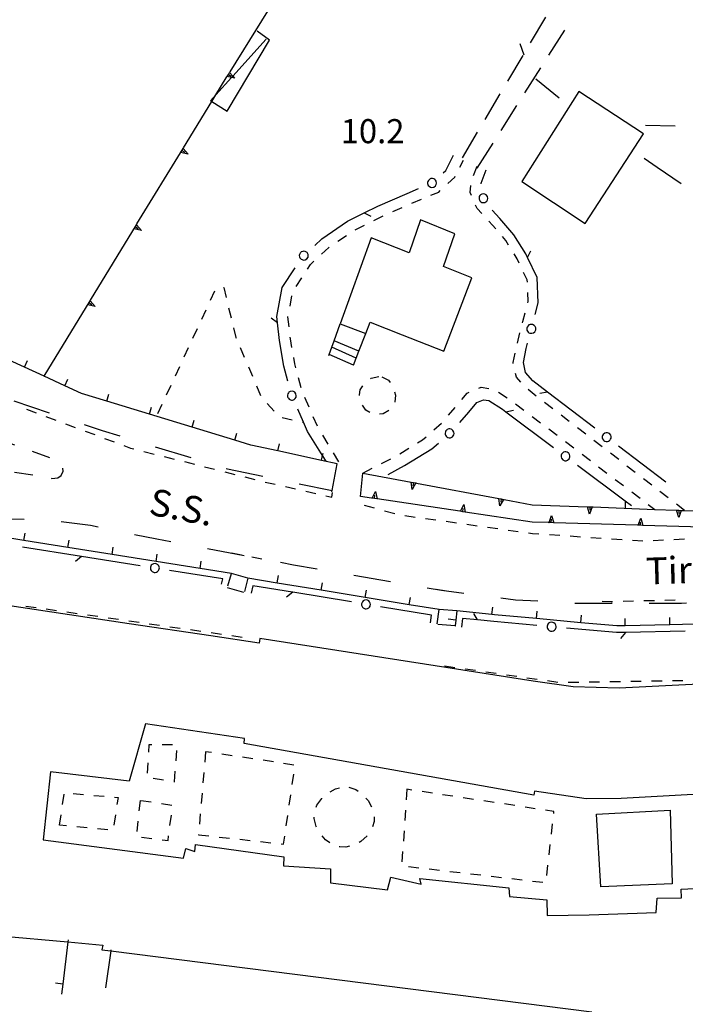
# Model space of a CAD drawing. Units: metres. Extents: x 482391 to 484350, y 4500093 to 4501620.
# Drawn here: x 484155 to 484244, y 4500347 to 4500480 of the extents above; entities that cross this region are included whole.
import ezdxf

# ---------------------------------------------------------------- set-up
doc = ezdxf.new("R2010")
doc.units = ezdxf.units.M
doc.header["$MEASUREMENT"] = 0
doc.linetypes.add('108', pattern=[10, 5, -5])
doc.linetypes.add('717', pattern=[5, 2.5, -2.5])
for name, color, linetype in [("'03 marciapiede - spartitraffico", 254, 'Continuous'), ("'03 serra", 254, 'Continuous'), ("'03 tettoia - baracca", 254, 'Continuous'), ('AIUOLA', 254, 'Continuous'), ('careggiabile non asfaltata', 254, 'Continuous'), ('curva ausiliaria a 1 mt', 254, 'Continuous'), ('EDIFICIO', 250, 'Continuous'), ('GRADINI', 254, 'Continuous'), ('limite di coltura agraria', 254, 'Continuous'), ('marciapiede', 254, 'Continuous'), ('marciapiede - spartitraffico', 254, 'Continuous'), ('muro di sostegno', 254, 'Continuous'), ('muro di sostegno v', 254, 'Continuous'), ('muro divisorio', 254, 'Continuous'), ('muro divisorio v', 254, 'Continuous'), ('punto quotato a terra', 254, 'Continuous'), ('SIEPE', 254, 'Continuous'), ('SIEPE1', 254, 'Continuous'), ('TOPO02', 250, 'Continuous'), ('vasca - pozzo - serbatoio', 254, 'Continuous')]:
    doc.layers.add(name, color=color, linetype=linetype)
doc.styles.add('txt', font='txt')

msp = doc.modelspace()

# ---------------------------------------------------------------- linework, layer by layer
at = {"layer": "'03 marciapiede - spartitraffico", "linetype": 'Continuous'}
for p, q in [((484183.37, 4500408.06), (484184.74, 4500407.78)), ((484186.11, 4500407.51), (484187.48, 4500407.24)), ((484210.92, 4500403.15), (484212.31, 4500402.97)), ((484233.26, 4500401.57), (484234.46, 4500401.51)), ((484234.46, 4500401.51), (484234.65, 4500401.52)), ((484236.05, 4500401.55), (484237.46, 4500401.59)), ((484238.86, 4500401.63), (484240.26, 4500401.67)), ((484241.65, 4500401.71), (484243.05, 4500401.74))]:
    msp.add_line(p, q, dxfattribs=at)
at = {"layer": "'03 serra", "linetype": 'Continuous', "flags": 128}
msp.add_lwpolyline([(484230.11, 4500470.08), (484222.44, 4500458), (484230.96, 4500452.33), (484238.8, 4500464.4)], close=True, dxfattribs=at)
at = {"layer": "'03 tettoia - baracca", "linetype": 'Continuous', "flags": 128}
msp.add_lwpolyline([(484188.04, 4500477.13), (484183.56, 4500472.16), (484183.4, 4500471.98), (484181.28, 4500469.63), (484180.58, 4500468.85), (484180.75, 4500468.75), (484182.81, 4500467.46), (484188.49, 4500476.99), (484186.86, 4500478.2)], dxfattribs=at)
at = {"layer": 'AIUOLA', "linetype": '717', "flags": 128}
msp.add_lwpolyline([(484145.86, 4500425.93), (484146.39, 4500423.97), (484146.61, 4500421.67), (484146.6, 4500419.89), (484146.5, 4500418.8), (484147.97, 4500419.15), (484150.28, 4500419.31), (484152.91, 4500419.1), (484157.06, 4500418.47), (484159.25, 4500418.07), (484160.02, 4500418.15), (484160.49, 4500418.44), (484160.75, 4500419.03), (484160.7, 4500419.84), (484160.47, 4500420.3), (484156.13, 4500421.85), (484151.97, 4500423.36), (484148.67, 4500424.78), (484146.88, 4500425.59)], close=True, dxfattribs=at)
at = {"layer": 'careggiabile non asfaltata', "linetype": 'Continuous'}
for p, q in [((484223.62, 4500476.64), (484225.66, 4500480.08)), ((484226.07, 4500474.96), (484228.21, 4500478.34)), ((484220.57, 4500471.48), (484222.61, 4500474.92)), ((484222.85, 4500469.89), (484225, 4500473.27)), ((484217.51, 4500466.32), (484219.54, 4500469.75)), ((484219.64, 4500464.82), (484221.78, 4500468.21)), ((484214.45, 4500461.15), (484216.49, 4500464.6)), ((484216.42, 4500459.76), (484218.56, 4500463.14))]:
    msp.add_line(p, q, dxfattribs=at)
at = {"layer": 'curva ausiliaria a 1 mt', "color": 254, "linetype": 'Continuous'}
for p, q in [((484222.17, 4500476.54), (484222.71, 4500475.03)), ((484224.31, 4500471.79), (484227.44, 4500469.22)), ((484238.9, 4500461.1), (484240.62, 4500459.93)), ((484240.62, 4500459.93), (484243.87, 4500457.73))]:
    msp.add_line(p, q, dxfattribs=at)
at = {"layer": 'EDIFICIO', "linetype": 'Continuous', "flags": 128}
msp.add_lwpolyline([(484211.94, 4500435.19), (484215.73, 4500445.04), (484211.9, 4500446.55), (484213.41, 4500450.94), (484208.83, 4500452.82), (484207.28, 4500448.38), (484202.16, 4500450.4), (484198.01, 4500438.86), (484201.46, 4500437.55), (484202.05, 4500439.07), (484206.35, 4500437.38)], close=True, dxfattribs=at)
for points in [[(484169.63, 4500398.49), (484147.87, 4500401.78), (484143.8, 4500402.05), (484140.34, 4500400.83), (484136.98, 4500398.28), (484134.91, 4500395.22), (484134.34, 4500392.85)], [(484210.77, 4500392.86), (484187.19, 4500396.54), (484187.09, 4500395.9), (484180.59, 4500396.88), (484169.63, 4500398.49)], [(484292.68, 4500392.86), (484292.73, 4500392.12), (484289.04, 4500391.69), (484252.48, 4500390.72), (484235.55, 4500389.86), (484229.32, 4500390.03), (484223.96, 4500390.79), (484210.77, 4500392.86)], [(484250.34, 4500375.83), (484235.78, 4500375.04), (484231.09, 4500374.99), (484224.16, 4500376.01), (484224.05, 4500375.46), (484185.1, 4500382.42), (484185.13, 4500383.1), (484171.81, 4500385.08), (484169.63, 4500377.36), (484159.05, 4500378.63), (484158.05, 4500369.48), (484176.95, 4500366.99), (484177.23, 4500368.31), (484178.48, 4500367.9), (484178.55, 4500368.83), (484190.45, 4500367.17), (484190.38, 4500365.96), (484196.7, 4500365.58), (484196.69, 4500363.67), (484204.37, 4500362.74), (484204.81, 4500364.46), (484208.88, 4500363.5), (484208.73, 4500364.29), (484220.69, 4500363.03), (484220.77, 4500361.83), (484225.8, 4500361.39), (484225.84, 4500359.29), (484231.48, 4500359.4), (484240.52, 4500359.72), (484240.66, 4500361.63), (484243.92, 4500361.66), (484243.85, 4500362.83), (484257.27, 4500363.51)], [(484152.26, 4500356.58), (484161.39, 4500355.75), (484166.1, 4500355.33), (484165.96, 4500354.68), (484167.15, 4500354.53), (484231.84, 4500346.33)]]:
    msp.add_lwpolyline(points, dxfattribs=at)
at = {"layer": 'GRADINI', "linetype": 'Continuous'}
for p, q in [((484185.58, 4500404.65), (484183.39, 4500405.27)), ((484185.04, 4500402.73), (484182.84, 4500403.35)), ((484213.71, 4500400.24), (484211.31, 4500400.43))]:
    msp.add_line(p, q, dxfattribs=at)
at = {"layer": 'GRADINI', "linetype": 'Continuous', "flags": 128}
for points in [[(484200.16, 4500434.23), (484196.87, 4500435.7), (484196.86, 4500435.71)], [(484200.53, 4500435.16), (484200.52, 4500435.16), (484197.18, 4500436.58), (484197.18, 4500436.58)], [(484199.8, 4500433.3), (484199.8, 4500433.3), (484196.51, 4500434.73)], [(484213.55, 4500398.25), (484213.45, 4500398.25), (484211.16, 4500398.43)]]:
    msp.add_lwpolyline(points, dxfattribs=at)
at = {"layer": 'limite di coltura agraria'}
msp.add_line((484239.06, 4500465.54), (484243.06, 4500465.46), dxfattribs=at)
at = {"layer": 'marciapiede', "linetype": '108', "flags": 128}
for points in [[(484060.61, 4500484.13), (484060.11, 4500483.25), (484071.57, 4500474.94), (484076.97, 4500470.93), (484081.09, 4500468.27), (484090.21, 4500462.76), (484102.02, 4500456.04), (484116.22, 4500448.35), (484131.57, 4500439.92), (484142.98, 4500433.57), (484153.26, 4500428.76), (484166.01, 4500424.51), (484182.87, 4500419.34), (484196.91, 4500416.43), (484196.92, 4500416.42)], [(484151.04, 4500409.14), (484150.19, 4500408.32), (484149.46, 4500407.93), (484148.4, 4500407.95), (484147.54, 4500408.28), (484147.02, 4500408.79), (484146.93, 4500409.27), (484147.18, 4500410.03), (484147.91, 4500410.74), (484149.51, 4500411.6), (484150.98, 4500412.19), (484153.59, 4500412.62), (484157.99, 4500412.58), (484164.44, 4500411.76), (484173.35, 4500409.92), (484191.73, 4500406.46), (484211.64, 4500403.02), (484221.59, 4500401.75), (484229.79, 4500401.29), (484243.92, 4500401.3), (484265.2, 4500402.52)]]:
    msp.add_lwpolyline(points, dxfattribs=at)
at = {"layer": 'marciapiede - spartitraffico'}
for p, q in [((484214.11, 4500459.93), (484214.59, 4500460.86)), ((484215.93, 4500458.8), (484216.41, 4500460.04)), ((484212.49, 4500457.71), (484213.41, 4500458.56)), ((484213.41, 4500458.56), (484213.48, 4500458.69)), ((484210.22, 4500456.14), (484211.26, 4500456.57)), ((484211.26, 4500456.57), (484211.46, 4500456.76)), ((484215.51, 4500456.49), (484215.6, 4500457.46)), ((484207.64, 4500455.06), (484208.93, 4500455.6)), ((484215.67, 4500456.1), (484215.51, 4500456.49)), ((484205.08, 4500453.93), (484206.36, 4500454.5)), ((484216.42, 4500454.35), (484216.22, 4500454.81)), ((484217.04, 4500453.69), (484216.42, 4500454.35)), ((484202.54, 4500452.74), (484203.71, 4500453.33)), ((484203.71, 4500453.33), (484203.79, 4500453.37)), ((484218.48, 4500452.13), (484217.98, 4500452.67)), ((484200.04, 4500451.49), (484201.29, 4500452.11)), ((484218.92, 4500451.62), (484218.48, 4500452.13)), ((484197.69, 4500449.96), (484198.86, 4500450.74)), ((484220.29, 4500450.04), (484219.84, 4500450.57)), ((484220.66, 4500449.44), (484220.29, 4500450.04)), ((484195.51, 4500448.22), (484196.47, 4500449.13)), ((484196.47, 4500449.13), (484196.54, 4500449.17)), ((484221.8, 4500447.58), (484221.4, 4500448.25)), ((484222.07, 4500447.02), (484221.8, 4500447.58)), ((484193.6, 4500446.2), (484194.01, 4500446.82)), ((484194.01, 4500446.82), (484194.48, 4500447.27)), ((484192.07, 4500443.85), (484192.83, 4500445.03)), ((484223.16, 4500444.74), (484222.67, 4500445.76)), ((484223.18, 4500444.47), (484223.16, 4500444.74)), ((484182.33, 4500443.72), (484182.34, 4500443.72)), ((484182.34, 4500443.72), (484182.67, 4500442.38)), ((484180.57, 4500442.02), (484181.15, 4500443.29)), ((484191.26, 4500441.22), (484191.51, 4500442.6)), ((484223.29, 4500441.83), (484223.24, 4500443.07)), ((484179.39, 4500439.48), (484179.98, 4500440.75)), ((484183.01, 4500441.02), (484183.33, 4500439.66)), ((484223.26, 4500441.68), (484223.29, 4500441.83)), ((484190.98, 4500439.78), (484190.99, 4500439.85)), ((484191.13, 4500438.46), (484190.98, 4500439.78)), ((484222.56, 4500439.15), (484222.88, 4500440.33)), ((484178.21, 4500436.94), (484178.8, 4500438.21)), ((484183.67, 4500438.29), (484183.98, 4500437)), ((484222.51, 4500438.98), (484222.56, 4500439.15)), ((484183.98, 4500437), (484184.01, 4500436.94)), ((484191.31, 4500436.82), (484191.29, 4500437.06)), ((484191.51, 4500435.68), (484191.31, 4500436.82)), ((484221.84, 4500436.26), (484222.18, 4500437.62)), ((484177.03, 4500434.4), (484177.62, 4500435.67)), ((484184.56, 4500435.65), (484185.11, 4500434.36)), ((484191.9, 4500433.49), (484191.76, 4500434.3)), ((484221.27, 4500433.64), (484221.54, 4500434.89)), ((484175.85, 4500431.86), (484176.44, 4500433.13)), ((484185.66, 4500433.07), (484186.21, 4500431.79)), ((484192.05, 4500432.93), (484191.9, 4500433.49)), ((484221.29, 4500433.53), (484221.27, 4500433.64)), ((484192.74, 4500430.22), (484192.39, 4500431.57)), ((484202.08, 4500431.46), (484202.19, 4500431.53)), ((484202.19, 4500431.53), (484203.21, 4500431.76)), ((484203.59, 4500431.74), (484204.49, 4500431.25)), ((484221.7, 4500431.68), (484221.6, 4500432.16)), ((484222.3, 4500431), (484221.7, 4500431.68)), ((484174.67, 4500429.32), (484175.26, 4500430.59)), ((484186.76, 4500430.5), (484187.31, 4500429.21)), ((484200.71, 4500429.97), (484201.06, 4500430.53)), ((484204.49, 4500431.25), (484204.71, 4500430.95)), ((484216.66, 4500430.2), (484216.95, 4500430.32)), ((484216.95, 4500430.32), (484218.02, 4500430.17)), ((484193.83, 4500427.64), (484193.26, 4500428.92)), ((484200.62, 4500429.28), (484200.71, 4500429.97)), ((484200.62, 4500429.23), (484200.62, 4500429.28)), ((484205.33, 4500429.71), (484205.46, 4500429.24)), ((484205.46, 4500429.24), (484205.36, 4500428.33)), ((484214.39, 4500428.68), (484215.08, 4500429.51)), ((484215.08, 4500429.51), (484215.37, 4500429.64)), ((484219.29, 4500429.67), (484220.47, 4500428.9)), ((484224.38, 4500429.14), (484223.27, 4500430)), ((484173.49, 4500426.78), (484174.08, 4500428.05)), ((484188.17, 4500428.13), (484189.13, 4500427.11)), ((484201.44, 4500427.26), (484201.02, 4500427.91)), ((484212.58, 4500426.55), (484213.49, 4500427.61)), ((484221.6, 4500428.09), (484222.72, 4500427.24)), ((484226.6, 4500427.43), (484225.49, 4500428.29)), ((484155.82, 4500427.37), (484157.13, 4500426.88)), ((484158.44, 4500426.39), (484159.75, 4500425.91)), ((484190.19, 4500426.27), (484191.55, 4500425.92)), ((484194.95, 4500425.08), (484194.39, 4500426.36)), ((484201.98, 4500426.92), (484201.44, 4500427.26)), ((484203.77, 4500426.75), (484203.3, 4500426.7)), ((484204.57, 4500427.21), (484203.77, 4500426.75)), ((484223.83, 4500426.39), (484224.95, 4500425.55)), ((484228.82, 4500425.72), (484227.71, 4500426.58)), ((484161.06, 4500425.41), (484162.37, 4500424.92)), ((484192.92, 4500425.64), (484193.09, 4500425.61)), ((484210.6, 4500424.58), (484211.65, 4500425.5)), ((484231.03, 4500424), (484229.92, 4500424.86)), ((484163.69, 4500424.43), (484165, 4500423.95)), ((484196.4, 4500422.68), (484195.67, 4500423.88)), ((484209.1, 4500423.26), (484209.55, 4500423.65)), ((484226.07, 4500424.71), (484227.18, 4500423.86)), ((484166.31, 4500423.45), (484167.62, 4500422.96)), ((484168.93, 4500422.47), (484169.8, 4500422.15)), ((484169.8, 4500422.15), (484170.26, 4500422.03)), ((484208.41, 4500422.84), (484209.1, 4500423.26)), ((484228.29, 4500423.01), (484229.41, 4500422.17)), ((484233.25, 4500422.3), (484232.14, 4500423.15)), ((484171.62, 4500421.69), (484172.98, 4500421.34)), ((484174.33, 4500421.01), (484175.69, 4500420.66)), ((484197.84, 4500420.28), (484197.12, 4500421.48)), ((484206.02, 4500421.39), (484207.22, 4500422.11)), ((484230.53, 4500421.32), (484231.65, 4500420.47)), ((484235.47, 4500420.59), (484234.36, 4500421.44)), ((484177.05, 4500420.32), (484178.4, 4500419.98)), ((484179.76, 4500419.63), (484181.12, 4500419.29)), ((484203.55, 4500420.07), (484204.8, 4500420.71)), ((484232.76, 4500419.63), (484233.87, 4500418.79)), ((484237.68, 4500418.88), (484236.58, 4500419.73)), ((484182.48, 4500418.95), (484183.83, 4500418.61)), ((484185.19, 4500418.27), (484186.55, 4500417.92)), ((484201.06, 4500418.78), (484202.3, 4500419.42)), ((484187.9, 4500417.58), (484187.91, 4500417.58)), ((484187.91, 4500417.58), (484189.27, 4500417.28)), ((484190.64, 4500416.96), (484192, 4500416.66)), ((484234.99, 4500417.93), (484236.11, 4500417.09)), ((484239.9, 4500417.17), (484238.79, 4500418.02)), ((484193.37, 4500416.35), (484194.73, 4500416.04)), ((484196.1, 4500415.73), (484196.87, 4500415.56)), ((484196.87, 4500415.56), (484196.98, 4500416.16)), ((484237.22, 4500416.25), (484238.33, 4500415.4)), ((484242.12, 4500415.46), (484241.01, 4500416.31)), ((484202.64, 4500414.05), (484201.29, 4500414.42)), ((484205.34, 4500413.32), (484203.99, 4500413.68)), ((484208.09, 4500412.82), (484206.71, 4500413.01)), ((484210.87, 4500412.43), (484209.48, 4500412.63)), ((484213.64, 4500412.05), (484212.26, 4500412.25)), ((484216.41, 4500411.66), (484215.03, 4500411.86)), ((484219.19, 4500411.28), (484217.8, 4500411.47)), ((484221.96, 4500410.89), (484220.58, 4500411.08)), ((484223.85, 4500410.63), (484223.35, 4500410.7)), ((484224.74, 4500410.57), (484223.85, 4500410.63)), ((484227.54, 4500410.38), (484226.14, 4500410.47)), ((484230.33, 4500410.18), (484228.93, 4500410.29)), ((484233.12, 4500410), (484231.73, 4500410.09)), ((484235.91, 4500409.8), (484234.51, 4500409.9)), ((484238.71, 4500409.62), (484237.31, 4500409.71)), ((484241.51, 4500409.75), (484240.11, 4500409.67)), ((484244.3, 4500409.89), (484242.9, 4500409.82)), ((484155.71, 4500400.9), (484157.1, 4500400.7)), ((484158.48, 4500400.51), (484159.87, 4500400.3)), ((484161.26, 4500400.11), (484162.64, 4500399.91)), ((484164.03, 4500399.71), (484165.41, 4500399.52)), ((484166.8, 4500399.32), (484168.19, 4500399.12)), ((484169.57, 4500398.92), (484170.96, 4500398.72)), ((484172.34, 4500398.52), (484173.73, 4500398.33)), ((484175.12, 4500398.13), (484176.5, 4500397.93)), ((484177.89, 4500397.74), (484179.27, 4500397.53)), ((484180.66, 4500397.34), (484182.05, 4500397.14)), ((484183.43, 4500396.94), (484184.82, 4500396.74)), ((484212.05, 4500392.86), (484213.43, 4500392.66)), ((484214.82, 4500392.46), (484216.2, 4500392.26)), ((484217.59, 4500392.07), (484218.98, 4500391.86)), ((484220.36, 4500391.67), (484221.75, 4500391.47)), ((484223.13, 4500391.27), (484224.52, 4500391.08)), ((484225.9, 4500390.87), (484227.29, 4500390.68)), ((484228.69, 4500390.67), (484230.09, 4500390.69)), ((484231.49, 4500390.71), (484232.89, 4500390.73)), ((484234.29, 4500390.75), (484235.69, 4500390.77)), ((484237.08, 4500390.79), (484238.49, 4500390.81)), ((484239.89, 4500390.83), (484241.29, 4500390.85)), ((484242.69, 4500390.87), (484244.08, 4500390.89)), ((484172.28, 4500382.25), (484172.22, 4500381.24)), ((484172.66, 4500382.25), (484172.28, 4500382.25)), ((484175.47, 4500382.26), (484174.07, 4500382.25)), ((484175.93, 4500380.08), (484176.03, 4500381.48)), ((484179.91, 4500381.32), (484179.79, 4500379.92)), ((484180.71, 4500381.2), (484179.91, 4500381.32)), ((484172.14, 4500379.84), (484172.05, 4500378.45)), ((484183.48, 4500380.78), (484182.09, 4500380.99)), ((484186.24, 4500380.36), (484184.86, 4500380.57)), ((484189.02, 4500379.95), (484187.63, 4500380.16)), ((484175.73, 4500377.29), (484175.83, 4500378.69)), ((484179.67, 4500378.53), (484179.55, 4500377.13)), ((484191.78, 4500379.53), (484190.4, 4500379.74)), ((484172.86, 4500377.76), (484174.24, 4500377.53)), ((484175.62, 4500377.31), (484175.73, 4500377.29)), ((484191.57, 4500376.9), (484191.77, 4500378.29)), ((484196.65, 4500375.92), (484197.37, 4500376.31)), ((484197.37, 4500376.31), (484197.93, 4500376.45)), ((484199.16, 4500376.56), (484200.12, 4500376.24)), ((484200.12, 4500376.24), (484200.44, 4500376.02)), ((484206.98, 4500376.26), (484206.89, 4500374.86)), ((484207.64, 4500376.16), (484206.98, 4500376.26)), ((484210.41, 4500375.75), (484209.02, 4500375.96)), ((484160.68, 4500374.2), (484160.89, 4500375.59)), ((484162.09, 4500375.7), (484163.48, 4500375.57)), ((484164.88, 4500375.45), (484166.27, 4500375.32)), ((484167.67, 4500375.19), (484168.13, 4500375.15)), ((484168.13, 4500375.15), (484167.98, 4500374.23)), ((484171.09, 4500374.76), (484170.95, 4500373.37)), ((484172.6, 4500374.52), (484171.22, 4500374.73)), ((484179.44, 4500375.74), (484179.31, 4500374.34)), ((484191.16, 4500374.13), (484191.37, 4500375.52)), ((484194.89, 4500374.13), (484195.53, 4500375.03)), ((484195.53, 4500375.03), (484195.55, 4500375.05)), ((484201.47, 4500375.09), (484201.76, 4500374.76)), ((484201.76, 4500374.76), (484202.23, 4500373.92)), ((484213.18, 4500375.33), (484211.79, 4500375.54)), ((484215.94, 4500374.91), (484214.56, 4500375.12)), ((484218.71, 4500374.5), (484217.33, 4500374.71)), ((484175.37, 4500374.08), (484173.98, 4500374.3)), ((484194.8, 4500373.88), (484194.89, 4500374.13)), ((484206.8, 4500373.46), (484206.69, 4500372.07)), ((484221.48, 4500374.08), (484220.1, 4500374.29)), ((484224.25, 4500373.66), (484222.87, 4500373.87)), ((484226.76, 4500373.29), (484225.64, 4500373.46)), ((484226.73, 4500373.02), (484226.76, 4500373.29)), ((484160.26, 4500371.43), (484160.47, 4500372.81)), ((484167.77, 4500372.84), (484167.55, 4500371.46)), ((484170.81, 4500371.97), (484170.67, 4500370.58)), ((484175.12, 4500371.38), (484175.3, 4500372.77)), ((484179.19, 4500372.95), (484179.08, 4500371.56)), ((484190.75, 4500371.36), (484190.95, 4500372.74)), ((484194.52, 4500372.33), (484194.52, 4500372.53)), ((484194.77, 4500371.28), (484194.52, 4500372.33)), ((484202.57, 4500371.93), (484202.34, 4500371.21)), ((484202.57, 4500372.57), (484202.57, 4500371.93)), ((484161.19, 4500371.34), (484160.26, 4500371.43)), ((484163.98, 4500371.07), (484162.59, 4500371.2)), ((484166.77, 4500370.8), (484165.37, 4500370.94)), ((484194.83, 4500371.17), (484194.77, 4500371.28)), ((484206.6, 4500370.67), (484206.51, 4500369.28)), ((484226.41, 4500370.24), (484226.57, 4500371.63)), ((484171.3, 4500369.81), (484172.69, 4500369.64)), ((484174.08, 4500369.49), (484174.87, 4500369.39)), ((484174.87, 4500369.39), (484174.94, 4500369.99)), ((484178.96, 4500370.17), (484178.96, 4500370.15)), ((484178.96, 4500370.15), (484180.34, 4500370)), ((484181.73, 4500369.85), (484183.12, 4500369.69)), ((484184.52, 4500369.54), (484185.91, 4500369.38)), ((484187.3, 4500369.23), (484188.69, 4500369.08)), ((484190.38, 4500368.89), (484190.55, 4500369.98)), ((484196.03, 4500369.46), (484195.57, 4500369.99)), ((484196.61, 4500369.06), (484196.03, 4500369.46)), ((484200.8, 4500369.26), (484200.55, 4500369.13)), ((484201.64, 4500370.01), (484200.8, 4500369.26)), ((484190.08, 4500368.92), (484190.38, 4500368.89)), ((484197.96, 4500368.51), (484197.89, 4500368.53)), ((484198.76, 4500368.49), (484197.96, 4500368.51)), ((484199.27, 4500368.61), (484198.76, 4500368.49)), ((484206.41, 4500367.88), (484206.31, 4500366.49)), ((484226.11, 4500367.46), (484226.26, 4500368.85)), ((484207.18, 4500365.89), (484208.57, 4500365.72)), ((484209.96, 4500365.56), (484211.35, 4500365.39)), ((484212.74, 4500365.23), (484214.13, 4500365.07)), ((484225.8, 4500364.68), (484225.95, 4500366.07)), ((484215.52, 4500364.9), (484216.91, 4500364.75)), ((484218.3, 4500364.58), (484219.69, 4500364.42)), ((484221.09, 4500364.25), (484222.48, 4500364.09)), ((484223.87, 4500363.93), (484225.26, 4500363.76))]:
    msp.add_line(p, q, dxfattribs=at)
at = {"layer": 'marciapiede - spartitraffico', "flags": 128}
for points in [[(484239.45, 4500414.55), (484240.31, 4500413.9), (484240.32, 4500413.9)], [(484244.33, 4500413.75), (484244.33, 4500413.75), (484243.22, 4500414.6)]]:
    msp.add_lwpolyline(points, dxfattribs=at)
at = {"layer": 'muro di sostegno'}
for p, q in [((484200.74, 4500415.64), (484201.06, 4500418.78)), ((484202.23, 4500415.42), (484200.74, 4500415.64)), ((484220.08, 4500415.23), (484223.81, 4500414.53)), ((484225.98, 4500412.14), (484223.83, 4500412.2))]:
    msp.add_line(p, q, dxfattribs=at)
at = {"layer": 'muro di sostegno', "flags": 128}
for points in [[(484183.19, 4500472.74), (484189.33, 4500482.57), (484189.49, 4500482.83), (484189.54, 4500482.92)], [(484182.68, 4500471.92), (484182.97, 4500472.39), (484183.14, 4500472.65), (484183.19, 4500472.74)], [(484176.93, 4500462.51), (484180.75, 4500468.75), (484181.28, 4500469.63), (484182.68, 4500471.92)], [(484170.68, 4500452.27), (484176.88, 4500462.42), (484176.93, 4500462.51)], [(484164.43, 4500442.02), (484170.62, 4500452.17), (484170.68, 4500452.27)], [(484158.17, 4500431.78), (484158.18, 4500431.8), (484164.37, 4500441.93), (484164.43, 4500442.02)], [(484201.06, 4500418.78), (484207.55, 4500417.57), (484207.88, 4500417.51), (484208.17, 4500417.45), (484208.28, 4500417.43)], [(484208.28, 4500417.43), (484219.35, 4500415.37), (484219.68, 4500415.31), (484219.97, 4500415.25), (484220.08, 4500415.23)], [(484214.09, 4500413.65), (484202.96, 4500415.31), (484202.95, 4500415.32), (484202.63, 4500415.36), (484202.33, 4500415.41), (484202.33, 4500415.41), (484202.23, 4500415.42)], [(484223.81, 4500414.53), (484231.26, 4500414.24), (484231.58, 4500414.23), (484231.89, 4500414.22), (484232.01, 4500414.22)], [(484232.01, 4500414.22), (484240.31, 4500413.9), (484243.24, 4500413.79), (484243.57, 4500413.78), (484243.88, 4500413.77), (484243.99, 4500413.76)], [(484223.83, 4500412.2), (484214.83, 4500413.54), (484214.82, 4500413.54), (484214.5, 4500413.59), (484214.2, 4500413.64), (484214.2, 4500413.64), (484214.09, 4500413.65)], [(484243.99, 4500413.76), (484244.33, 4500413.75), (484251.47, 4500413.47)], [(484237.98, 4500411.77), (484226.73, 4500412.11), (484226.73, 4500412.11), (484226.4, 4500412.12), (484226.1, 4500412.13), (484225.98, 4500412.14)], [(484249.97, 4500411.4), (484238.73, 4500411.75), (484238.72, 4500411.75), (484238.4, 4500411.76), (484238.09, 4500411.77), (484237.98, 4500411.77)]]:
    msp.add_lwpolyline(points, dxfattribs=at)
at = {"layer": 'muro di sostegno v'}
for p, q in [((484177.55, 4500461.65), (484176.55, 4500461.87)), ((484176.73, 4500462.15), (484177.11, 4500461.92)), ((484171.3, 4500451.41), (484170.3, 4500451.62)), ((484170.48, 4500451.91), (484170.86, 4500451.68)), ((484164.05, 4500441.39), (484164.38, 4500441.92)), ((484165.05, 4500441.16), (484164.05, 4500441.38)), ((484164.23, 4500441.66), (484164.61, 4500441.44)), ((484202.63, 4500415.36), (484202.69, 4500415.8)), ((484202.77, 4500416.32), (484202.96, 4500415.31)), ((484214.64, 4500414.55), (484214.83, 4500413.54)), ((484231.26, 4500414.25), (484231.89, 4500414.22)), ((484231.58, 4500414.23), (484231.57, 4500413.79)), ((484226.43, 4500413.09), (484226.73, 4500412.11)), ((484243.25, 4500413.8), (484243.87, 4500413.77)), ((484243.57, 4500413.78), (484243.55, 4500413.33)), ((484226.4, 4500412.12), (484226.41, 4500412.57)), ((484238.42, 4500412.72), (484238.73, 4500411.75))]:
    msp.add_line(p, q, dxfattribs=at)
at = {"layer": 'muro di sostegno v', "flags": 128}
for points in [[(484182.81, 4500472.12), (484182.98, 4500472.39), (484183.14, 4500472.65)], [(484183.13, 4500472.66), (484183.14, 4500472.65), (484183.14, 4500472.65), (484183.56, 4500472.16), (484183.8, 4500471.88)], [(484183.8, 4500471.88), (484183.4, 4500471.98), (484182.8, 4500472.11)], [(484182.97, 4500472.39), (484182.98, 4500472.39), (484183.35, 4500472.16)], [(484176.56, 4500461.87), (484176.89, 4500462.41), (484176.89, 4500462.41)], [(484176.87, 4500462.42), (484176.88, 4500462.42), (484176.89, 4500462.41), (484177.55, 4500461.65)], [(484170.3, 4500451.63), (484170.63, 4500452.16), (484170.63, 4500452.16)], [(484170.62, 4500452.18), (484170.62, 4500452.17), (484170.63, 4500452.16), (484171.3, 4500451.41)], [(484164.37, 4500441.94), (484164.37, 4500441.93), (484164.38, 4500441.92), (484165.05, 4500441.16)], [(484207.7, 4500416.56), (484207.55, 4500417.57), (484207.55, 4500417.57)], [(484207.56, 4500417.57), (484208.18, 4500417.46), (484208.18, 4500417.46)], [(484208.18, 4500417.46), (484208.18, 4500417.46), (484208.17, 4500417.45), (484207.7, 4500416.56)], [(484207.88, 4500417.51), (484207.88, 4500417.51), (484207.8, 4500417.07)], [(484202.33, 4500415.4), (484202.33, 4500415.41), (484202.77, 4500416.32)], [(484202.95, 4500415.32), (484202.63, 4500415.36), (484202.33, 4500415.41)], [(484214.19, 4500413.63), (484214.2, 4500413.64), (484214.64, 4500414.55)], [(484219.5, 4500414.36), (484219.35, 4500415.37), (484219.35, 4500415.37)], [(484219.36, 4500415.37), (484219.97, 4500415.25), (484219.98, 4500415.25)], [(484219.98, 4500415.26), (484219.97, 4500415.25), (484219.97, 4500415.25), (484219.5, 4500414.36)], [(484219.68, 4500415.31), (484219.68, 4500415.31), (484219.6, 4500414.87)], [(484231.55, 4500413.26), (484231.26, 4500414.24), (484231.26, 4500414.25)], [(484231.9, 4500414.23), (484231.89, 4500414.22), (484231.55, 4500413.26)], [(484214.82, 4500413.54), (484214.5, 4500413.59), (484214.2, 4500413.64)], [(484214.5, 4500413.59), (484214.5, 4500413.59), (484214.56, 4500414.03)], [(484226.09, 4500412.12), (484226.1, 4500412.13), (484226.43, 4500413.09)], [(484243.54, 4500412.81), (484243.24, 4500413.79), (484243.24, 4500413.8)], [(484243.88, 4500413.78), (484243.88, 4500413.77), (484243.54, 4500412.81)], [(484226.73, 4500412.11), (484226.4, 4500412.12), (484226.1, 4500412.13)], [(484238.08, 4500411.75), (484238.09, 4500411.77), (484238.42, 4500412.72)], [(484238.72, 4500411.75), (484238.4, 4500411.76), (484238.09, 4500411.76)], [(484238.4, 4500411.76), (484238.4, 4500411.76), (484238.4, 4500412.2)]]:
    msp.add_lwpolyline(points, dxfattribs=at)
at = {"layer": 'muro divisorio'}
for p, q in [((484155.54, 4500433.02), (484150.09, 4500435.53)), ((484163.2, 4500429.49), (484160.99, 4500430.51)), ((484166.61, 4500428.45), (484163.2, 4500429.49)), ((484172.35, 4500426.7), (484166.61, 4500428.45)), ((484178.08, 4500424.95), (484172.35, 4500426.7)), ((484183.83, 4500423.2), (484178.08, 4500424.95)), ((484185.99, 4500422.53), (484183.83, 4500423.2)), ((484189.64, 4500421.75), (484185.99, 4500422.53)), ((484195.51, 4500420.49), (484189.64, 4500421.75)), ((484197.62, 4500420.04), (484195.51, 4500420.49)), ((484155.48, 4500409.73), (484150.59, 4500410.5)), ((484161.4, 4500408.78), (484155.48, 4500409.73)), ((484167.33, 4500407.84), (484161.4, 4500408.78)), ((484173.25, 4500406.89), (484167.33, 4500407.84)), ((484179.18, 4500405.95), (484173.25, 4500406.89)), ((484183.39, 4500405.27), (484179.18, 4500405.95)), ((484182.9, 4500403.61), (484183.39, 4500405.27)), ((484185.58, 4500404.65), (484185.16, 4500402.85)), ((484189.53, 4500404), (484185.58, 4500404.65)), ((484195.45, 4500403.03), (484189.53, 4500404)), ((484201.37, 4500402.06), (484195.45, 4500403.03)), ((484207.3, 4500401.08), (484201.37, 4500402.06)), ((484211.31, 4500400.43), (484207.3, 4500401.08)), ((484211.06, 4500398.51), (484211.31, 4500400.43)), ((484213.71, 4500400.24), (484213.55, 4500398.99)), ((484218.42, 4500399.75), (484213.71, 4500400.24)), ((484218.76, 4500399.72), (484218.42, 4500399.75)), ((484224.4, 4500399.21), (484218.76, 4500399.72)), ((484230.37, 4500398.66), (484224.4, 4500399.21)), ((484235.21, 4500398.22), (484230.37, 4500398.66)), ((484242.35, 4500398.38), (484236.35, 4500398.25)), ((484248.35, 4500398.51), (484242.35, 4500398.38)), ((484236.35, 4500398.25), (484235.21, 4500398.22)), ((484160.7, 4500350.07), (484160.53, 4500348.71))]:
    msp.add_line(p, q, dxfattribs=at)
at = {"layer": 'muro divisorio', "flags": 128}
for points in [[(484196.47, 4500434.6), (484196.51, 4500434.73), (484196.87, 4500435.7), (484197.18, 4500436.58), (484198.01, 4500438.86)], [(484199.79, 4500433.28), (484199.8, 4500433.3), (484200.16, 4500434.23), (484200.52, 4500435.16), (484201.46, 4500437.55)], [(484160.99, 4500430.51), (484158.18, 4500431.8), (484155.54, 4500433.02)], [(484196.88, 4500416.28), (484196.91, 4500416.43), (484197.62, 4500420.04)], [(484213.55, 4500398.99), (484213.45, 4500398.25), (484213.44, 4500398.18)], [(484161.42, 4500356.02), (484161.39, 4500355.75), (484160.7, 4500350.07)], [(484167.17, 4500354.7), (484167.15, 4500354.53), (484166.45, 4500349.56)]]:
    msp.add_lwpolyline(points, dxfattribs=at)
at = {"layer": 'muro divisorio v'}
for p, q in [((484155.54, 4500433.03), (484155.95, 4500433.93)), ((484160.99, 4500430.51), (484161.4, 4500431.41)), ((484166.61, 4500428.46), (484166.9, 4500429.41)), ((484172.35, 4500426.7), (484172.64, 4500427.66)), ((484178.08, 4500424.95), (484178.37, 4500425.91)), ((484183.83, 4500423.2), (484184.12, 4500424.16)), ((484189.64, 4500421.76), (484189.85, 4500422.73)), ((484155.48, 4500409.73), (484155.63, 4500410.71)), ((484161.4, 4500408.79), (484161.55, 4500409.77)), ((484167.33, 4500407.84), (484167.48, 4500408.82)), ((484173.25, 4500406.9), (484173.41, 4500407.88)), ((484179.18, 4500405.95), (484179.33, 4500406.93)), ((484189.52, 4500404.01), (484189.69, 4500404.99)), ((484195.44, 4500403.03), (484195.61, 4500404.01)), ((484201.37, 4500402.07), (484201.53, 4500403.04)), ((484207.29, 4500401.09), (484207.45, 4500402.07)), ((484218.42, 4500399.76), (484218.52, 4500400.75)), ((484224.4, 4500399.21), (484224.49, 4500400.21)), ((484230.37, 4500398.67), (484230.47, 4500399.66)), ((484213.54, 4500398.99), (484212.55, 4500399.12)), ((484236.35, 4500398.25), (484236.33, 4500399.24)), ((484242.35, 4500398.38), (484242.33, 4500399.37)), ((484160.69, 4500350.07), (484159.7, 4500350.19))]:
    msp.add_line(p, q, dxfattribs=at)
at = {"layer": 'muro divisorio v', "flags": 128}
msp.add_lwpolyline([(484195.51, 4500420.5), (484195.65, 4500421.15), (484195.72, 4500421.47)], dxfattribs=at)
at = {"layer": 'SIEPE', "linetype": 'Continuous'}
for p, q in [((484212.21, 4500459.46), (484213.27, 4500461.54)), ((484211.85, 4500459.14), (484212.21, 4500459.46)), ((484216.96, 4500457.74), (484217.66, 4500459.57)), ((484207.01, 4500456.39), (484208.52, 4500457.03)), ((484216.95, 4500457.65), (484216.96, 4500457.74)), ((484203.07, 4500454.68), (484207.01, 4500456.39)), ((484219.48, 4500453.01), (484218.44, 4500454.14)), ((484195.54, 4500450.28), (484198.97, 4500452.63)), ((484198.97, 4500452.63), (484201.22, 4500453.76)), ((484221.38, 4500450.83), (484219.48, 4500453.01)), ((484194.58, 4500449.38), (484195.54, 4500450.28)), ((484222.98, 4500448.24), (484221.38, 4500450.83)), ((484224.49, 4500445.06), (484223.21, 4500447.76)), ((484190.21, 4500443.74), (484191.95, 4500446.39)), ((484224.64, 4500441.68), (484224.49, 4500445.06)), ((484189.48, 4500439.83), (484190.21, 4500443.74)), ((484224.22, 4500440.11), (484224.64, 4500441.68)), ((484189.58, 4500438.99), (484189.48, 4500439.83)), ((484190.45, 4500433.17), (484189.84, 4500436.61)), ((484222.64, 4500433.65), (484223.04, 4500435.51)), ((484223.04, 4500435.51), (484223.22, 4500436.24)), ((484190.97, 4500431.12), (484190.45, 4500433.17)), ((484222.93, 4500432.31), (484222.64, 4500433.65)), ((484223.92, 4500431.18), (484222.93, 4500432.31)), ((484225.89, 4500429.68), (484223.92, 4500431.18)), ((484232.26, 4500424.83), (484225.89, 4500429.68)), ((484215.31, 4500426.99), (484216.37, 4500428.26)), ((484216.37, 4500428.26), (484217.28, 4500428.65)), ((484217.28, 4500428.65), (484217.99, 4500428.56)), ((484217.99, 4500428.56), (484219.83, 4500427.36)), ((484214.09, 4500425.57), (484215.31, 4500426.99)), ((484220.29, 4500427.01), (484226.71, 4500422.23)), ((484210.34, 4500422.04), (484211.22, 4500422.81)), ((484241.8, 4500417.57), (484235.43, 4500422.41)), ((484206.68, 4500419.82), (484210.34, 4500422.04)), ((484204.45, 4500418.57), (484206.68, 4500419.82)), ((484229.91, 4500419.84), (484236.33, 4500415.06)), ((484163.2, 4500407.58), (484155.3, 4500408.84)), ((484182.24, 4500404.56), (484175.05, 4500405.7)), ((484182.05, 4500403.86), (484182.24, 4500404.56)), ((484186.27, 4500403.63), (484186.05, 4500402.65)), ((484191.61, 4500402.75), (484186.27, 4500403.63)), ((484210.3, 4500399.67), (484203.45, 4500400.81)), ((484210.17, 4500398.63), (484210.3, 4500399.67)), ((484214.48, 4500399.25), (484214.32, 4500398.06)), ((484218.69, 4500398.83), (484216.48, 4500399.04)), ((484224.44, 4500398.3), (484218.69, 4500398.83)), ((484235.18, 4500397.33), (484228.43, 4500397.94)), ((484236.4, 4500397.35), (484235.18, 4500397.33))]:
    msp.add_line(p, q, dxfattribs=at)
at = {"layer": 'SIEPE', "linetype": 'Continuous', "flags": 128}
for points in [[(484201.22, 4500453.76), (484201.23, 4500453.76), (484203.07, 4500454.68)], [(484223.21, 4500447.76), (484223.2, 4500447.77), (484222.98, 4500448.24)], [(484189.84, 4500436.61), (484189.58, 4500438.98), (484189.58, 4500438.99)], [(484193.63, 4500424.38), (484193.09, 4500425.61), (484192.32, 4500427.37)], [(484219.83, 4500427.36), (484220.29, 4500427.01), (484220.29, 4500427.01)], [(484196.14, 4500420.36), (484195.65, 4500421.15), (484193.63, 4500424.38)], [(484236.33, 4500415.06), (484236.33, 4500415.05), (484237.17, 4500414.43)], [(484171.1, 4500406.33), (484163.21, 4500407.58), (484163.2, 4500407.58)], [(484199.51, 4500401.46), (484191.62, 4500402.75), (484191.61, 4500402.75)], [(484216.48, 4500399.04), (484216.47, 4500399.04), (484214.48, 4500399.25)], [(484244.4, 4500397.53), (484236.4, 4500397.35), (484236.4, 4500397.35)]]:
    msp.add_lwpolyline(points, dxfattribs=at)
at = {"layer": 'SIEPE1', "linetype": 'Continuous'}
for p, q in [((484209.8, 4500457.99), (484209.77, 4500457.83)), ((484209.89, 4500458.14), (484209.8, 4500457.99)), ((484210.01, 4500458.27), (484209.89, 4500458.14)), ((484210.13, 4500458.34), (484210.01, 4500458.27)), ((484210.22, 4500458.37), (484210.13, 4500458.34)), ((484210.43, 4500458.39), (484210.22, 4500458.37)), ((484210.59, 4500458.35), (484210.43, 4500458.39)), ((484210.75, 4500458.25), (484210.59, 4500458.35)), ((484210.82, 4500458.18), (484210.75, 4500458.25)), ((484210.92, 4500458.02), (484210.82, 4500458.18)), ((484210.97, 4500457.74), (484210.92, 4500458.02)), ((484209.77, 4500457.83), (484209.77, 4500457.71)), ((484209.77, 4500457.71), (484209.8, 4500457.58)), ((484209.8, 4500457.58), (484209.86, 4500457.46)), ((484209.86, 4500457.46), (484209.96, 4500457.35)), ((484209.96, 4500457.35), (484210.14, 4500457.22)), ((484210.13, 4500457.24), (484210.32, 4500457.19)), ((484210.32, 4500457.19), (484210.6, 4500457.24)), ((484210.6, 4500457.24), (484210.83, 4500457.41)), ((484210.83, 4500457.41), (484210.93, 4500457.57)), ((484210.93, 4500457.57), (484210.97, 4500457.74)), ((484216.72, 4500455.96), (484216.68, 4500455.8)), ((484216.68, 4500455.8), (484216.7, 4500455.59)), ((484216.7, 4500455.59), (484216.73, 4500455.5)), ((484216.81, 4500456.11), (484216.72, 4500455.96)), ((484216.73, 4500455.5), (484216.8, 4500455.38)), ((484216.8, 4500455.38), (484216.93, 4500455.25)), ((484216.88, 4500456.18), (484216.81, 4500456.11)), ((484217.04, 4500456.29), (484216.88, 4500456.18)), ((484216.93, 4500455.25), (484217.08, 4500455.17)), ((484217.32, 4500456.33), (484217.04, 4500456.29)), ((484217.48, 4500456.3), (484217.32, 4500456.33)), ((484217.65, 4500456.21), (484217.48, 4500456.3)), ((484217.61, 4500455.23), (484217.72, 4500455.33)), ((484217.83, 4500455.98), (484217.65, 4500456.21)), ((484217.72, 4500455.33), (484217.84, 4500455.52)), ((484217.88, 4500455.7), (484217.83, 4500455.98)), ((484217.84, 4500455.51), (484217.88, 4500455.7)), ((484217.08, 4500455.17), (484217.24, 4500455.14)), ((484217.24, 4500455.14), (484217.36, 4500455.14)), ((484217.36, 4500455.14), (484217.49, 4500455.17)), ((484217.49, 4500455.17), (484217.61, 4500455.23)), ((484193.13, 4500448.62), (484192.97, 4500448.59)), ((484193.31, 4500448.58), (484193.13, 4500448.62)), ((484192.54, 4500448.19), (484192.51, 4500448.02)), ((484192.51, 4500448.02), (484192.54, 4500447.86)), ((484192.61, 4500448.34), (484192.54, 4500448.19)), ((484192.54, 4500447.86), (484192.58, 4500447.74)), ((484192.58, 4500447.74), (484192.65, 4500447.64)), ((484192.7, 4500448.45), (484192.61, 4500448.34)), ((484192.65, 4500447.64), (484192.75, 4500447.55)), ((484192.78, 4500448.51), (484192.7, 4500448.45)), ((484192.75, 4500447.55), (484192.88, 4500447.48)), ((484192.97, 4500448.59), (484192.78, 4500448.51)), ((484192.88, 4500447.48), (484193.09, 4500447.42)), ((484193.09, 4500447.41), (484193.28, 4500447.43)), ((484193.28, 4500447.43), (484193.53, 4500447.57)), ((484193.4, 4500448.53), (484193.31, 4500448.58)), ((484193.55, 4500448.42), (484193.4, 4500448.53)), ((484193.53, 4500447.57), (484193.68, 4500447.81)), ((484193.69, 4500448.17), (484193.55, 4500448.42)), ((484193.68, 4500447.81), (484193.72, 4500448)), ((484193.72, 4500448), (484193.69, 4500448.17)), ((484189.58, 4500438.98), (484188.71, 4500439.59)), ((484223.12, 4500438.32), (484223.11, 4500438.18)), ((484223.11, 4500438.18), (484223.13, 4500438)), ((484223.15, 4500438.41), (484223.12, 4500438.32)), ((484223.27, 4500438.59), (484223.15, 4500438.41)), ((484223.4, 4500438.69), (484223.27, 4500438.59)), ((484223.57, 4500438.75), (484223.4, 4500438.69)), ((484223.67, 4500438.77), (484223.57, 4500438.75)), ((484223.86, 4500438.75), (484223.67, 4500438.77)), ((484224.11, 4500438.62), (484223.86, 4500438.75)), ((484224.22, 4500438.5), (484224.11, 4500438.62)), ((484224.17, 4500437.78), (484224.3, 4500438.04)), ((484224.3, 4500438.32), (484224.22, 4500438.5)), ((484224.3, 4500438.04), (484224.3, 4500438.32)), ((484223.13, 4500438), (484223.2, 4500437.85)), ((484223.2, 4500437.85), (484223.3, 4500437.72)), ((484223.3, 4500437.72), (484223.4, 4500437.64)), ((484223.4, 4500437.64), (484223.52, 4500437.6)), ((484223.52, 4500437.6), (484223.65, 4500437.58)), ((484223.65, 4500437.58), (484223.8, 4500437.58)), ((484223.8, 4500437.58), (484224.01, 4500437.65)), ((484224.02, 4500437.65), (484224.17, 4500437.78)), ((484190.95, 4500429.42), (484190.92, 4500429.26)), ((484190.92, 4500429.26), (484190.93, 4500429.05)), ((484190.93, 4500429.05), (484190.97, 4500428.96)), ((484191.04, 4500429.57), (484190.95, 4500429.42)), ((484190.97, 4500428.96), (484191.04, 4500428.84)), ((484191.11, 4500429.65), (484191.04, 4500429.57)), ((484191.04, 4500428.84), (484191.16, 4500428.71)), ((484191.27, 4500429.75), (484191.11, 4500429.65)), ((484191.55, 4500429.8), (484191.27, 4500429.75)), ((484191.72, 4500429.77), (484191.55, 4500429.8)), ((484191.89, 4500429.67), (484191.72, 4500429.77)), ((484191.84, 4500428.69), (484191.95, 4500428.79)), ((484192.06, 4500429.45), (484191.89, 4500429.67)), ((484191.95, 4500428.79), (484192.08, 4500428.98)), ((484192.11, 4500429.17), (484192.06, 4500429.45)), ((484192.08, 4500428.98), (484192.11, 4500429.17)), ((484191.16, 4500428.71), (484191.32, 4500428.63)), ((484191.32, 4500428.63), (484191.47, 4500428.6)), ((484191.47, 4500428.6), (484191.6, 4500428.6)), ((484191.6, 4500428.6), (484191.72, 4500428.63)), ((484191.72, 4500428.63), (484191.84, 4500428.69)), ((484212.15, 4500424.32), (484212.11, 4500424.14)), ((484212.11, 4500424.14), (484212.13, 4500423.99)), ((484212.13, 4500423.99), (484212.17, 4500423.86)), ((484212.23, 4500424.47), (484212.15, 4500424.32)), ((484212.17, 4500423.86), (484212.24, 4500423.75)), ((484212.33, 4500424.57), (484212.23, 4500424.47)), ((484212.24, 4500423.75), (484212.33, 4500423.66)), ((484212.4, 4500424.64), (484212.33, 4500424.57)), ((484212.33, 4500423.66), (484212.47, 4500423.58)), ((484212.6, 4500424.71), (484212.4, 4500424.64)), ((484212.47, 4500423.58), (484212.68, 4500423.52)), ((484212.76, 4500424.73), (484212.6, 4500424.71)), ((484212.68, 4500423.53), (484212.86, 4500423.54)), ((484212.93, 4500424.69), (484212.76, 4500424.73)), ((484212.86, 4500423.54), (484213.11, 4500423.67)), ((484213.03, 4500424.64), (484212.93, 4500424.69)), ((484213.17, 4500424.52), (484213.03, 4500424.64)), ((484213.11, 4500423.67), (484213.28, 4500423.91)), ((484213.3, 4500424.26), (484213.17, 4500424.52)), ((484213.28, 4500423.91), (484213.32, 4500424.1)), ((484213.32, 4500424.1), (484213.3, 4500424.26)), ((484233.25, 4500423.71), (484233.24, 4500423.54)), ((484233.24, 4500423.54), (484233.29, 4500423.38)), ((484233.27, 4500423.82), (484233.25, 4500423.71)), ((484233.36, 4500423.98), (484233.27, 4500423.82)), ((484233.59, 4500424.16), (484233.36, 4500423.98)), ((484233.76, 4500424.21), (484233.59, 4500424.16)), ((484233.95, 4500424.21), (484233.76, 4500424.21)), ((484234.21, 4500424.1), (484233.95, 4500424.21)), ((484234.39, 4500423.88), (484234.21, 4500424.1)), ((484234.38, 4500423.34), (484234.43, 4500423.48)), ((484234.44, 4500423.7), (484234.39, 4500423.88)), ((484234.43, 4500423.48), (484234.44, 4500423.7)), ((484233.29, 4500423.38), (484233.4, 4500423.2)), ((484233.4, 4500423.2), (484233.48, 4500423.14)), ((484233.48, 4500423.14), (484233.6, 4500423.07)), ((484233.6, 4500423.07), (484233.77, 4500423.02)), ((484233.77, 4500423.02), (484233.94, 4500423.03)), ((484233.94, 4500423.03), (484234.1, 4500423.08)), ((484234.1, 4500423.08), (484234.21, 4500423.14)), ((484234.21, 4500423.14), (484234.3, 4500423.23)), ((484234.3, 4500423.23), (484234.38, 4500423.34)), ((484227.72, 4500421.17), (484227.71, 4500420.95)), ((484227.71, 4500420.95), (484227.76, 4500420.77)), ((484227.77, 4500421.31), (484227.72, 4500421.17)), ((484227.85, 4500421.42), (484227.77, 4500421.31)), ((484227.94, 4500421.51), (484227.85, 4500421.42)), ((484228.05, 4500421.58), (484227.94, 4500421.51)), ((484228.2, 4500421.62), (484228.05, 4500421.58)), ((484228.37, 4500421.63), (484228.2, 4500421.62)), ((484228.54, 4500421.58), (484228.37, 4500421.63)), ((484228.66, 4500421.51), (484228.54, 4500421.58)), ((484228.74, 4500421.45), (484228.66, 4500421.51)), ((484228.86, 4500421.27), (484228.74, 4500421.45)), ((484228.79, 4500420.68), (484228.87, 4500420.84)), ((484228.9, 4500421.12), (484228.86, 4500421.27)), ((484228.87, 4500420.84), (484228.9, 4500420.94)), ((484228.9, 4500420.94), (484228.9, 4500421.12)), ((484227.76, 4500420.77), (484227.95, 4500420.55)), ((484227.95, 4500420.55), (484228.21, 4500420.44)), ((484228.21, 4500420.44), (484228.4, 4500420.44)), ((484228.4, 4500420.44), (484228.57, 4500420.5)), ((484228.57, 4500420.5), (484228.79, 4500420.68)), ((484163.21, 4500407.58), (484162.39, 4500406.91)), ((484172.6, 4500406.38), (484172.49, 4500406.11)), ((484172.72, 4500406.49), (484172.6, 4500406.38)), ((484172.89, 4500406.59), (484172.72, 4500406.49)), ((484173.17, 4500406.61), (484172.89, 4500406.59)), ((484173.44, 4500406.5), (484173.17, 4500406.61)), ((484173.57, 4500406.37), (484173.44, 4500406.5)), ((484173.66, 4500406.17), (484173.58, 4500406.38)), ((484172.49, 4500406.11), (484172.49, 4500405.92)), ((484172.49, 4500405.92), (484172.52, 4500405.82)), ((484172.52, 4500405.82), (484172.59, 4500405.66)), ((484172.59, 4500405.66), (484172.71, 4500405.55)), ((484172.71, 4500405.55), (484172.9, 4500405.45)), ((484172.9, 4500405.45), (484172.99, 4500405.42)), ((484172.99, 4500405.42), (484173.13, 4500405.42)), ((484173.13, 4500405.42), (484173.3, 4500405.45)), ((484173.3, 4500405.45), (484173.45, 4500405.54)), ((484173.45, 4500405.54), (484173.56, 4500405.66)), ((484173.56, 4500405.66), (484173.63, 4500405.77)), ((484173.63, 4500405.77), (484173.67, 4500405.89)), ((484173.69, 4500406.02), (484173.66, 4500406.17)), ((484173.67, 4500405.89), (484173.69, 4500406.02)), ((484191.62, 4500402.75), (484190.8, 4500402.08)), ((484201, 4500401.49), (484200.89, 4500401.22)), ((484200.89, 4500401.22), (484200.89, 4500401.03)), ((484200.89, 4500401.03), (484200.91, 4500400.93)), ((484201.12, 4500401.6), (484201, 4500401.49)), ((484201.29, 4500401.7), (484201.12, 4500401.6)), ((484201.57, 4500401.72), (484201.29, 4500401.7)), ((484201.84, 4500401.61), (484201.57, 4500401.72)), ((484201.97, 4500401.48), (484201.84, 4500401.61)), ((484202.05, 4500401.28), (484201.97, 4500401.48)), ((484202.02, 4500400.87), (484202.06, 4500401)), ((484202.08, 4500401.13), (484202.05, 4500401.28)), ((484202.06, 4500401), (484202.08, 4500401.13)), ((484200.91, 4500400.93), (484200.99, 4500400.77)), ((484200.99, 4500400.77), (484201.1, 4500400.66)), ((484201.1, 4500400.66), (484201.29, 4500400.56)), ((484201.29, 4500400.56), (484201.38, 4500400.53)), ((484201.38, 4500400.53), (484201.52, 4500400.53)), ((484201.52, 4500400.53), (484201.69, 4500400.56)), ((484201.69, 4500400.56), (484201.84, 4500400.64)), ((484201.84, 4500400.64), (484201.95, 4500400.76)), ((484201.95, 4500400.76), (484202.02, 4500400.87)), ((484225.93, 4500398.45), (484225.84, 4500398.18)), ((484226.04, 4500398.58), (484225.93, 4500398.45)), ((484226.21, 4500398.68), (484226.04, 4500398.58)), ((484226.49, 4500398.72), (484226.21, 4500398.68)), ((484226.76, 4500398.63), (484226.49, 4500398.72)), ((484226.91, 4500398.5), (484226.76, 4500398.63)), ((484227.02, 4500398.32), (484226.92, 4500398.51)), ((484227.05, 4500398.17), (484227.02, 4500398.32)), ((484225.84, 4500398.18), (484225.86, 4500397.99)), ((484225.86, 4500397.99), (484225.89, 4500397.89)), ((484225.89, 4500397.89), (484225.98, 4500397.73)), ((484225.98, 4500397.73), (484226.1, 4500397.63)), ((484226.1, 4500397.63), (484226.3, 4500397.54)), ((484226.3, 4500397.54), (484226.39, 4500397.53)), ((484226.39, 4500397.53), (484226.53, 4500397.53)), ((484226.53, 4500397.53), (484226.7, 4500397.58)), ((484226.7, 4500397.58), (484226.85, 4500397.67)), ((484226.85, 4500397.67), (484226.95, 4500397.79)), ((484226.95, 4500397.79), (484227.02, 4500397.91)), ((484227.02, 4500397.91), (484227.05, 4500398.04)), ((484227.05, 4500398.04), (484227.05, 4500398.17)), ((484236.4, 4500397.35), (484235.72, 4500396.54))]:
    msp.add_line(p, q, dxfattribs=at)
at = {"layer": 'SIEPE1', "linetype": 'Continuous', "flags": 128}
for points in [[(484201.22, 4500453.77), (484201.23, 4500453.76), (484202.11, 4500453.32)], [(484223.2, 4500447.76), (484223.2, 4500447.77), (484223.66, 4500448.64)], [(484225.9, 4500429.68), (484225.89, 4500429.68), (484224.86, 4500429.46)], [(484220.29, 4500427.01), (484220.29, 4500427.01), (484221.33, 4500427.23)], [(484236.33, 4500415.06), (484236.33, 4500415.05), (484236.33, 4500414.06)], [(484216.48, 4500399.04), (484216.47, 4500399.04), (484215.96, 4500399.89)]]:
    msp.add_lwpolyline(points, dxfattribs=at)
at = {"layer": 'vasca - pozzo - serbatoio', "linetype": 'Continuous', "flags": 128}
msp.add_lwpolyline([(484232.46, 4500372.9), (484242.37, 4500373.44), (484242.66, 4500363.55), (484233.07, 4500363.13)], close=True, dxfattribs=at)

# ---------------------------------------------------------------- texts
at = {"layer": 'punto quotato a terra', "color": 254, "style": 'txt'}
msp.add_text('10.2               ', height=3.24, rotation=0.0172, dxfattribs=at).set_placement((484198.07, 4500463.13))
msp.add_text('10.2               ', height=3.24, rotation=0.0172, dxfattribs=at).set_placement((484198.07, 4500463.13))
at = {"layer": 'TOPO02', "color": 254, "style": 'txt'}
for s, rotation, p in [('S.S.', -10.7728, (484172.13, 4500413.23)), ('Tirrena', 1.7307, (484239.17, 4500403.8))]:
    msp.add_text(s, height=3.6, rotation=rotation, dxfattribs=at).set_placement(p)

doc.saveas('drawing.dxf')
